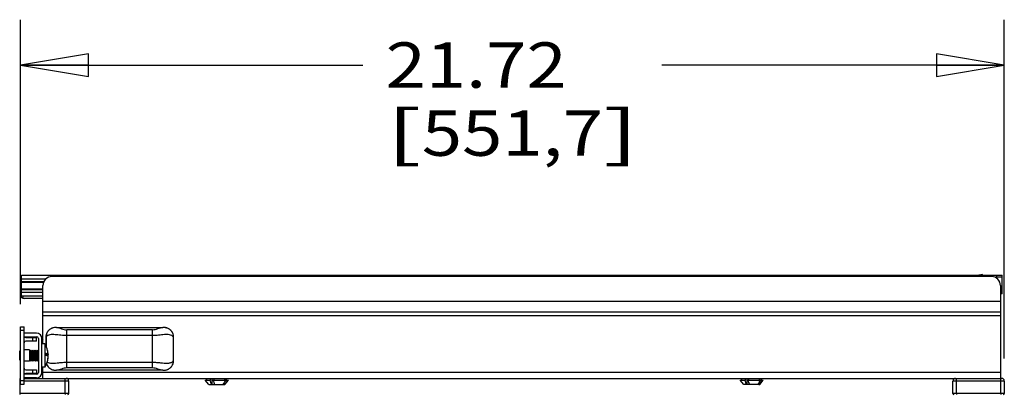
# Model space of a CAD drawing. Units: inches. Extents: x 0 to 17, y 0 to 11.
# Drawn here: x 7 to 9.7, y 8.1 to 9.2 of the extents above; entities that cross this region are included whole.
import ezdxf
from ezdxf.enums import TextEntityAlignment as Align

# ---------------------------------------------------------------- set-up
doc = ezdxf.new("R2010")
doc.units = ezdxf.units.IN
doc.header["$LTSCALE"] = 0.935
doc.header["$MEASUREMENT"] = 0
doc.layers.get('0').update_dxf_attribs({"linetype": 'CONTINUOUS'})
doc.styles.get("Standard").update_dxf_attribs({"font": 'bluprnt.ttf'})
doc.dimstyles.new('DIMSTYLE_1', dxfattribs={"dimtxt": 0.125, "dimasz": 0.1875, "dimexe": 0.125, "dimexo": 0.0625, "dimgap": 0.0625, "dimtad": 0, "dimtih": 1, "dimtoh": 1, "dimlfac": 8, "dimzin": 4, "dimdsep": 46, "dimtxsty": 'Standard', "dimblk": 'CLOSED', "dimblk1": 'CLOSED', "dimblk2": 'CLOSED', "dimcen": 0.09, "dimadec": 3, "dimazin": 1, "dimtfac": 1, "dimtdec": 3, "dimtofl": 0, "dimtmove": 0, "dimatfit": 3, "dimldrblk": 'CLOSED', "dimfxl": 0, "dimtolj": 1, "dimtzin": 4, "dimarcsym": 0})

# ---------------------------------------------------------------- blocks, each defined once
blk = doc.blocks.new('_CLOSED')
at = {"color": 0, "linetype": 'ByBlock'}
for p, q in [((0, 0), (-1, 0.167)), ((-1, 0.167), (-1, -0.167)), ((-1, -0.167), (0, 0)), ((-1, 0), (0, 0))]:
    blk.add_line(p, q, dxfattribs=at)
blk = doc.blocks.new('*D1')
at = {"color": 7, "linetype": 'Continuous'}
for p, q in [((6.9608, 8.3935), (6.9608, 9.1776)), ((9.6758, 8.2444), (9.6758, 9.1776)), ((6.9608, 9.0526), (7.9058, 9.0526)), ((9.6758, 9.0526), (8.7308, 9.0526))]:
    blk.add_line(p, q, dxfattribs=at)
at = {"color": 7, "linetype": 'Continuous', "xscale": 0.1875, "yscale": 0.1875, "zscale": 0.1875, "rotation": 180}
blk.add_blockref('_CLOSED', (6.9608, 9.0526), dxfattribs=at)
at = {"color": 7, "linetype": 'Continuous', "xscale": 0.1875, "yscale": 0.1875, "zscale": 0.1875}
blk.add_blockref('_CLOSED', (9.6758, 9.0526), dxfattribs=at)
at = {"color": 7, "linetype": 'Continuous'}
for s, p, p2 in [('21.72', (7.9683, 8.9901), (8.4683, 8.9901)), ('[', (7.9683, 8.8026), (8.0683, 8.8026)), ('551,7', (8.0683, 8.8026), (8.5683, 8.8026)), (']', (8.5683, 8.8026), (8.6683, 8.8026))]:
    blk.add_text(s, height=0.125, dxfattribs=at).set_placement(p, p2, align=Align.FIT)

msp = doc.modelspace()

# ---------------------------------------------------------------- linework, layer by layer
at = {"color": 7, "linetype": 'Continuous'}
for p, q in [((6.9632, 8.4585), (6.961, 8.4585)), ((6.961, 8.4191), (6.961, 8.4584)), ((6.9632, 8.4171), (6.9632, 8.4733)), ((6.9632, 8.4733), (9.6699, 8.4733)), ((6.9632, 8.4544), (7.0244, 8.4544)), ((9.6407, 8.4698), (7.0472, 8.4698)), ((9.6158, 8.475), (9.6055, 8.4733)), ((9.6158, 8.4733), (9.6158, 8.475)), ((9.6552, 8.465), (9.6552, 8.4733)), ((9.6699, 8.4226), (9.6699, 8.4733)), ((7.0225, 8.2843), (7.0225, 8.4452)), ((9.6653, 8.4452), (9.6653, 8.1893)), ((6.9632, 8.4171), (7.0225, 8.4171)), ((6.9684, 8.4096), (6.9684, 8.4173)), ((7.0225, 8.4093), (6.9709, 8.4093)), ((9.6699, 8.4226), (9.6653, 8.4226)), ((9.6653, 8.3714), (7.0225, 8.3714)), ((6.9608, 8.1735), (6.9608, 8.331)), ((6.9608, 8.331), (6.9706, 8.331)), ((6.9706, 8.1735), (6.9706, 8.331)), ((7.0513, 8.3285), (7.0511, 8.3285)), ((7.0588, 8.3296), (7.0586, 8.3296)), ((7.0603, 8.3296), (7.0586, 8.3296)), ((7.0602, 8.3296), (7.354, 8.3296)), ((7.3554, 8.3296), (7.354, 8.3296)), ((7.3554, 8.3296), (7.3554, 8.3296)), ((7.3592, 8.3293), (7.3571, 8.3295)), ((7.3612, 8.3289), (7.3592, 8.3293)), ((7.3631, 8.3285), (7.3612, 8.3289)), ((7.3649, 8.328), (7.3631, 8.3285)), ((7.0051, 8.3138), (6.9706, 8.3138)), ((6.9706, 8.304), (7.0051, 8.304)), ((6.9756, 8.302), (7.0051, 8.302)), ((7.0051, 8.2921), (6.9756, 8.2921)), ((7.0051, 8.2921), (7.0051, 8.302)), ((7.01, 8.299), (7.01, 8.2055)), ((7.0198, 8.2055), (7.0198, 8.299)), ((7.0309, 8.3028), (7.0309, 8.2787)), ((7.3832, 8.2381), (7.3832, 8.3028)), ((6.9586, 8.2394), (6.9586, 8.2652)), ((6.9586, 8.2652), (6.9608, 8.2652)), ((6.9854, 8.268), (6.9706, 8.268)), ((6.9854, 8.268), (6.9854, 8.2365)), ((6.9854, 8.2658), (6.9864, 8.2653)), ((6.9864, 8.2653), (6.9892, 8.2668)), ((6.9864, 8.2393), (6.9864, 8.2653)), ((6.9892, 8.2377), (6.9892, 8.2668)), ((6.9892, 8.2668), (6.9894, 8.2668)), ((6.9894, 8.2377), (6.9894, 8.2668)), ((6.9894, 8.2668), (6.9922, 8.2653)), ((6.9922, 8.2653), (6.995, 8.2668)), ((6.9922, 8.2393), (6.9922, 8.2653)), ((6.995, 8.2377), (6.995, 8.2668)), ((6.995, 8.2668), (6.9952, 8.2668)), ((6.9952, 8.2377), (6.9952, 8.2668)), ((6.9952, 8.2668), (6.998, 8.2653)), ((6.998, 8.2653), (7.0008, 8.2668)), ((6.998, 8.2393), (6.998, 8.2653)), ((7.0008, 8.2377), (7.0008, 8.2668)), ((7.0008, 8.2668), (7.0011, 8.2668)), ((7.0011, 8.2377), (7.0011, 8.2668)), ((7.0011, 8.2668), (7.0038, 8.2653)), ((7.0038, 8.2653), (7.0066, 8.2668)), ((7.0038, 8.2393), (7.0038, 8.2653)), ((7.0066, 8.2377), (7.0066, 8.2668)), ((7.0066, 8.2668), (7.0069, 8.2668)), ((7.0069, 8.2377), (7.0069, 8.2668)), ((7.0069, 8.2668), (7.0097, 8.2653)), ((7.0097, 8.2653), (7.01, 8.2654)), ((7.0097, 8.2393), (7.0097, 8.2653)), ((7.0277, 8.2843), (7.0198, 8.2843)), ((7.0277, 8.2843), (7.0277, 8.2203)), ((7.0357, 8.2656), (7.0358, 8.2655)), ((7.0358, 8.2655), (7.0358, 8.2653)), ((6.9586, 8.2394), (6.9608, 8.2394)), ((6.9854, 8.2365), (6.9706, 8.2365)), ((6.9854, 8.2388), (6.9864, 8.2393)), ((6.9864, 8.2393), (6.9892, 8.2377)), ((6.9892, 8.2377), (6.9894, 8.2377)), ((6.9894, 8.2377), (6.9922, 8.2393)), ((6.9922, 8.2393), (6.995, 8.2377)), ((6.995, 8.2377), (6.9952, 8.2377)), ((6.9952, 8.2377), (6.998, 8.2393)), ((6.998, 8.2393), (7.0008, 8.2377)), ((7.0008, 8.2377), (7.0011, 8.2377)), ((7.0011, 8.2377), (7.0038, 8.2393)), ((7.0038, 8.2393), (7.0066, 8.2377)), ((7.0066, 8.2377), (7.0069, 8.2377)), ((7.0069, 8.2377), (7.0097, 8.2393)), ((7.0097, 8.2393), (7.01, 8.2391)), ((7.0292, 8.2555), (7.0371, 8.2555)), ((7.0292, 8.2548), (7.0371, 8.2548)), ((7.0358, 8.2393), (7.0357, 8.2396)), ((7.0358, 8.2391), (7.0358, 8.2393)), ((7.0371, 8.2518), (7.037, 8.2518)), ((7.0371, 8.2564), (7.0371, 8.257)), ((7.0371, 8.2564), (7.0371, 8.2564)), ((7.0371, 8.249), (7.0371, 8.249)), ((7.0371, 8.2482), (7.0371, 8.2482)), ((6.9756, 8.2124), (7.0051, 8.2124)), ((7.0051, 8.2124), (7.0051, 8.2026)), ((7.0277, 8.2203), (7.0198, 8.2203)), ((7.0225, 8.1893), (7.0225, 8.2203)), ((7.0492, 8.213), (7.0511, 8.2125)), ((7.0511, 8.2125), (7.053, 8.2121)), ((7.053, 8.2121), (7.055, 8.2117)), ((7.055, 8.2117), (7.0567, 8.2116)), ((7.0588, 8.2114), (7.0602, 8.2114)), ((7.0588, 8.2114), (7.0588, 8.2114)), ((7.3539, 8.2114), (7.0602, 8.2114)), ((7.3539, 8.2114), (7.3556, 8.2114)), ((7.3554, 8.2114), (7.3556, 8.2114)), ((7.3587, 8.2117), (7.3591, 8.2117)), ((6.9603, 8.145), (6.9603, 8.1893)), ((6.9603, 8.1893), (6.9608, 8.1893)), ((7.0051, 8.2006), (6.9706, 8.2006)), ((7.0051, 8.1908), (6.9706, 8.1908)), ((6.9706, 8.1893), (9.6685, 8.1893)), ((7.0051, 8.2026), (6.9756, 8.2026)), ((7.0942, 8.1475), (7.0942, 8.1819)), ((7.4802, 8.1721), (7.4704, 8.1844)), ((7.4704, 8.1844), (7.4855, 8.1844)), ((7.4753, 8.1844), (7.4753, 8.1893)), ((7.4855, 8.1844), (7.4855, 8.1893)), ((7.4889, 8.1893), (7.4889, 8.1721)), ((7.4918, 8.1844), (7.5279, 8.1844)), ((7.4942, 8.1893), (7.4942, 8.1844)), ((7.5235, 8.1893), (7.5235, 8.1844)), ((7.5245, 8.1721), (7.5344, 8.1844)), ((7.5282, 8.1844), (7.5282, 8.1893)), ((7.5282, 8.1844), (7.5344, 8.1844)), ((7.5294, 8.1844), (7.5294, 8.1893)), ((8.9566, 8.1721), (8.9468, 8.1844)), ((8.9468, 8.1844), (8.9615, 8.1844)), ((8.9517, 8.1844), (8.9517, 8.1893)), ((8.9615, 8.1844), (8.9615, 8.1893)), ((8.965, 8.1893), (8.965, 8.1721)), ((8.9676, 8.1844), (9.0039, 8.1844)), ((8.9701, 8.1893), (8.9701, 8.1844)), ((8.9996, 8.1893), (8.9996, 8.1844)), ((9.0009, 8.1721), (9.0107, 8.1844)), ((9.0044, 8.1844), (9.0044, 8.1893)), ((9.0044, 8.1844), (9.0107, 8.1844)), ((9.0058, 8.1844), (9.0058, 8.1893)), ((9.5341, 8.1475), (9.5341, 8.1819)), ((9.6758, 8.1819), (9.6758, 8.1475)), ((6.9608, 8.1735), (6.9706, 8.1735)), ((7.4802, 8.1721), (7.5245, 8.1721)), ((7.5217, 8.1721), (7.5217, 8.1757)), ((8.9979, 8.1721), (8.9566, 8.1721)), ((8.998, 8.1721), (8.998, 8.176)), ((8.998, 8.1721), (9.0009, 8.1721)), ((7.0843, 8.1475), (7.0843, 8.1457)), ((9.544, 8.1475), (9.544, 8.1457)), ((9.666, 8.1475), (9.666, 8.1457))]:
    msp.add_line(p, q, dxfattribs=at)
at = {"color": 9, "linetype": 'Continuous'}
for p, q in [((6.9632, 8.4634), (7.0306, 8.4634)), ((6.9632, 8.456), (7.0251, 8.456)), ((9.6699, 8.4683), (9.6552, 8.4683)), ((6.9632, 8.4486), (6.961, 8.4486)), ((6.9632, 8.436), (7.0225, 8.436)), ((6.9632, 8.4344), (7.0225, 8.4344)), ((6.9632, 8.427), (7.0225, 8.427)), ((9.6699, 8.4275), (9.6653, 8.4275)), ((9.6653, 8.4007), (7.0225, 8.4007)), ((9.6653, 8.3615), (7.0225, 8.3615)), ((6.9706, 8.3212), (6.9608, 8.3212)), ((7.089, 8.2178), (7.089, 8.3232)), ((7.3252, 8.3232), (7.089, 8.3232)), ((7.3252, 8.2178), (7.3252, 8.3232)), ((6.9952, 8.2921), (6.9952, 8.302)), ((7.0309, 8.3028), (7.0312, 8.3028)), ((7.0312, 8.3028), (7.0312, 8.2783)), ((7.3252, 8.3072), (7.089, 8.3072)), ((7.383, 8.2381), (7.383, 8.3028)), ((7.3832, 8.3028), (7.383, 8.3028)), ((7.089, 8.2338), (7.3252, 8.2338)), ((7.3832, 8.2381), (7.383, 8.2381)), ((6.9952, 8.2026), (6.9952, 8.2124)), ((7.0616, 8.2318), (7.0668, 8.2323)), ((7.3252, 8.2178), (7.089, 8.2178)), ((6.9608, 8.1819), (6.9603, 8.1819)), ((6.9608, 8.1834), (6.9706, 8.1834)), ((7.0942, 8.1819), (6.9706, 8.1819)), ((9.6653, 8.205), (7.0225, 8.205)), ((7.0843, 8.1475), (7.0843, 8.1893)), ((9.6758, 8.1819), (9.5341, 8.1819)), ((9.544, 8.1475), (9.544, 8.1893)), ((9.666, 8.1475), (9.666, 8.1893)), ((7.0942, 8.1475), (6.9603, 8.1475)), ((7.0843, 8.1457), (7.0843, 8.145)), ((9.6758, 8.1475), (9.5341, 8.1475)), ((9.544, 8.1457), (9.544, 8.145)), ((9.666, 8.1457), (9.666, 8.145))]:
    msp.add_line(p, q, dxfattribs=at)
at = {"color": 7, "linetype": 'Continuous'}
for points in [[(7.0511, 8.3285), (7.0493, 8.3279), (7.0475, 8.3273), (7.0458, 8.3266), (7.0442, 8.3258), (7.0427, 8.3248), (7.0413, 8.3239), (7.0399, 8.3228), (7.0387, 8.3216), (7.0375, 8.3204), (7.0364, 8.3191), (7.0354, 8.3177), (7.0344, 8.3163), (7.0336, 8.3148), (7.0329, 8.3132), (7.0323, 8.3115), (7.0318, 8.3098), (7.0314, 8.308), (7.0311, 8.3061), (7.031, 8.3042), (7.031, 8.3028)], [(7.3832, 8.3028), (7.3832, 8.3042), (7.3831, 8.3062), (7.3828, 8.3081), (7.3824, 8.3099), (7.3819, 8.3117), (7.3812, 8.3133), (7.3805, 8.3149), (7.3797, 8.3164), (7.3787, 8.3179), (7.3777, 8.3192), (7.3766, 8.3205), (7.3754, 8.3217), (7.3742, 8.3229), (7.3728, 8.3239), (7.3714, 8.3249), (7.3699, 8.3258), (7.3683, 8.3266), (7.3666, 8.3273), (7.3649, 8.328)], [(7.3591, 8.2117), (7.3612, 8.2121), (7.3631, 8.2125), (7.3649, 8.213), (7.3666, 8.2137), (7.3683, 8.2144), (7.3699, 8.2152), (7.3714, 8.2161), (7.3728, 8.2171), (7.3742, 8.2181), (7.3754, 8.2193), (7.3766, 8.2205), (7.3777, 8.2218), (7.3787, 8.2231), (7.3797, 8.2246), (7.3805, 8.2261), (7.3812, 8.2277), (7.3819, 8.2293), (7.3824, 8.2311), (7.3828, 8.2329), (7.3831, 8.2348), (7.3832, 8.2367), (7.3832, 8.2381)], [(7.0324, 8.2291), (7.0329, 8.2278), (7.0336, 8.2263), (7.0344, 8.2247), (7.0353, 8.2233), (7.0364, 8.2219), (7.0374, 8.2206), (7.0386, 8.2194), (7.0399, 8.2182), (7.0412, 8.2172), (7.0427, 8.2162), (7.0442, 8.2153), (7.0458, 8.2144), (7.0475, 8.2137), (7.0492, 8.213)]]:
    msp.add_lwpolyline(points, dxfattribs=at)
for centre, radius, start, end in [((7.0472, 8.4452), 0.0246, 90, 180), ((9.6407, 8.4452), 0.0246, 0, 90), ((6.9709, 8.4191), 0.00984, 180, 270), ((7.0591, 8.2979), 0.0316, 105.5855, 106.8437), ((7.0593, 8.2975), 0.032, 104.4628, 105.5858), ((7.3544, 8.2933), 0.0363, 85.7434, 88.3599), ((7.3545, 8.2945), 0.035, 82.4545, 85.748), ((7.3546, 8.2953), 0.0342, 82.1784, 82.4429), ((7.3547, 8.2961), 0.0335, 79.0375, 82.1892), ((7.3549, 8.2969), 0.0326, 78.4527, 79.0263), ((7.355, 8.2976), 0.0319, 75.9284, 78.4596), ((7.3552, 8.2985), 0.031, 74.3772, 75.9235), ((7.3554, 8.2991), 0.0304, 72.9595, 74.3767), ((6.9756, 8.2872), 0.0148, 90, 109.4712), ((6.9756, 8.2872), 0.00492, 90, 180), ((7.0051, 8.299), 0.0148, 0, 90), ((7.0051, 8.299), 0.00492, 0, 90), ((7.0297, 8.2917), 0.00984, 136.5316, 180), ((7.0617, 8.3033), 0.0306, 179.348, 180.7833), ((7.3509, 8.3033), 0.0321, 359.2157, 0.5949), ((6.9791, 8.2523), 0.0582, 13.2655, 33.3695), ((6.9792, 8.2523), 0.0581, 32.0416, 33.3717), ((6.9799, 8.2526), 0.0573, 12.7732, 13.1129), ((6.9791, 8.2523), 0.0582, 12.5903, 12.9707), ((6.9798, 8.2526), 0.0574, 2.901, 12.765), ((6.9791, 8.2523), 0.0582, 4.6989, 12.585), ((6.9791, 8.2523), 0.0582, 326.6305, 346.8987), ((6.9798, 8.2559), 0.0494, 356.651, 3.349), ((6.9799, 8.2527), 0.0574, 346.8946, 356.396), ((6.9799, 8.2519), 0.0573, 347.2268, 347.5726), ((6.9791, 8.2523), 0.0582, 346.996, 347.3304), ((6.9799, 8.252), 0.0574, 347.5799, 357.1), ((6.9791, 8.2523), 0.0582, 347.4172, 355.3002), ((7.0005, 8.254), 0.0367, 4.6989, 8.8386), ((7.015, 8.2546), 0.0222, 348.6076, 353.9123), ((7.0007, 8.2505), 0.0366, 3.6252, 6.3746), ((7.0007, 8.2541), 0.0366, 353.6235, 356.3748), ((7.0153, 8.25), 0.0219, 351.9336, 355.3058), ((6.98, 8.2519), 0.0572, 2.8909, 3.5926), ((7.0154, 8.2546), 0.0218, 353.9257, 355.3098), ((7.0154, 8.25), 0.0218, 4.6902, 6.0743), ((6.98, 8.2526), 0.0572, 356.4048, 357.1091), ((6.9756, 8.2173), 0.00492, 180, 270), ((7.0297, 8.2129), 0.00984, 180, 223.4684), ((7.0588, 8.2419), 0.0304, 253.3763, 253.9152), ((7.059, 8.2426), 0.0311, 253.9228, 256.5084), ((7.0592, 8.2434), 0.0319, 256.5025, 257.736), ((7.0593, 8.2441), 0.0326, 257.7387, 259.6812), ((7.0595, 8.2449), 0.0335, 259.6805, 261.4525), ((7.0596, 8.2457), 0.0342, 261.4514, 262.915), ((7.0597, 8.2465), 0.035, 262.9174, 265.0459), ((7.0598, 8.2472), 0.0358, 265.0427, 266.2526), ((7.0598, 8.2478), 0.0364, 266.2552, 268.3616), ((7.3544, 8.2479), 0.0365, 271.886, 273.0166), ((7.3544, 8.2474), 0.036, 273.0168, 274.0186), ((7.3544, 8.2471), 0.0357, 274.0193, 274.581), ((7.3545, 8.2465), 0.035, 274.5753, 276.978), ((7.3546, 8.2455), 0.0341, 276.9807, 278.783), ((7.3547, 8.2449), 0.0335, 278.7855, 279.7848), ((6.9756, 8.2173), 0.0148, 250.5288, 270), ((7.0051, 8.2055), 0.0148, 270, 360), ((7.0051, 8.2055), 0.00492, 270, 360), ((7.0868, 8.1819), 0.00738, 0, 90), ((10.2391, 9.2337), 2.9489, 200.8437, 201.0997), ((10.2477, 9.2337), 2.9489, 200.8437, 201.0997), ((5.1174, 9.9057), 2.962, 324.2646, 324.4708), ((5.5849, 9.5738), 2.3925, 324.1339, 324.4967), ((11.6438, 9.2437), 2.8862, 201.5321, 201.7949), ((11.6524, 9.2437), 2.8862, 201.5321, 201.7949), ((6.5957, 9.8858), 2.9486, 324.5602, 324.7593), ((7.0544, 9.5638), 2.3921, 324.4229, 324.7844), ((9.5415, 8.1819), 0.00738, 90, 180), ((9.6685, 8.1819), 0.00738, 0, 90), ((6.1887, 9.1347), 1.6422, 324.1125, 324.269), ((7.6051, 9.1672), 1.7096, 324.4037, 324.566), ((7.0917, 8.1475), 0.00246, 270, 360), ((9.5366, 8.1475), 0.00246, 180, 270), ((9.6734, 8.1475), 0.00246, 270, 360)]:
    msp.add_arc(centre, radius, start, end, dxfattribs=at)
at = {"color": 9, "linetype": 'Continuous'}
for centre, radius, start, end in [((7.0412, 8.2966), 0.0119, 143.5264, 148.0407), ((7.373, 8.2966), 0.0118, 31.9914, 36.4467), ((7.373, 8.2444), 0.0119, 323.5017, 328.0085), ((7.4341, 9.0662), 0.8384, 264.0597, 264.4175)]:
    msp.add_arc(centre, radius, start, end, dxfattribs=at)
at = {"color": 7, "linetype": 'Continuous'}
for points, knots in [([(7.05, 8.3282), (7.0474, 8.3274), (7.0422, 8.325), (7.0361, 8.3193), (7.032, 8.3119), (7.0312, 8.3063), (7.0312, 8.3036)], [0, 0, 0, 0, 0.250039, 0.501143, 0.751505, 1, 1, 1, 1]), ([(7.383, 8.3036), (7.383, 8.3063), (7.3824, 8.3105), (7.3802, 8.3156), (7.3772, 8.3202), (7.372, 8.325), (7.3669, 8.3273), (7.3643, 8.3282)], [0, 0, 0, 0, 0.248103, 0.373571, 0.499284, 0.749666, 1, 1, 1, 1]), ([(7.0292, 8.2587), (7.0302, 8.2585), (7.0321, 8.2581), (7.0346, 8.2573), (7.0362, 8.2566), (7.037, 8.2559), (7.0371, 8.2555)], [0, 0, 0, 0, 0.373924, 0.663972, 0.869797, 1, 1, 1, 1]), ([(7.0371, 8.2498), (7.037, 8.2501), (7.0362, 8.2508), (7.0346, 8.2515), (7.0321, 8.2523), (7.0302, 8.2527), (7.0292, 8.253)], [0, 0, 0, 0, 0.130203, 0.336028, 0.626076, 1, 1, 1, 1]), ([(7.0371, 8.2548), (7.037, 8.2546), (7.0365, 8.254), (7.0355, 8.2534), (7.0339, 8.2528), (7.0327, 8.2525), (7.0321, 8.2523)], [0, 0, 0, 0, 0.14465, 0.35414, 0.638523, 1, 1, 1, 1]), ([(7.3604, 8.2119), (7.3635, 8.2124), (7.3696, 8.2144), (7.3772, 8.2203), (7.3813, 8.2273), (7.3829, 8.2334), (7.3831, 8.2366), (7.383, 8.2381)], [0, 0, 0, 0, 0.249538, 0.499897, 0.750499, 0.87573, 1, 1, 1, 1]), ([(7.0325, 8.2292), (7.0338, 8.2253), (7.0386, 8.2181), (7.0461, 8.214), (7.0501, 8.2128)], [0, 0, 0, 0, 0.499851, 1, 1, 1, 1])]:
    msp.add_open_spline(points, degree=3, knots=knots, dxfattribs=at)
for points in [[(7.0586, 8.3296), (7.0561, 8.3295), (7.0537, 8.3291), (7.0513, 8.3285)], [(7.0358, 8.2392), (7.0358, 8.2392), (7.0358, 8.2391), (7.0358, 8.2391)], [(7.0359, 8.2396), (7.0359, 8.2396), (7.0359, 8.2396), (7.0359, 8.2395)]]:
    msp.add_open_spline(points, degree=3, dxfattribs=at)
at = {"color": 9, "linetype": 'Continuous'}
for points, knots in [([(7.0603, 8.3296), (7.0626, 8.3296), (7.0673, 8.3285), (7.0741, 8.3261), (7.0814, 8.3238), (7.0865, 8.3232), (7.089, 8.3232)], [0, 0, 0, 0, 0.230126, 0.482273, 0.742196, 1, 1, 1, 1]), ([(7.3252, 8.3232), (7.3277, 8.3232), (7.3328, 8.3239), (7.3401, 8.3261), (7.347, 8.3286), (7.3517, 8.3296), (7.3539, 8.3296)], [0, 0, 0, 0, 0.257482, 0.518064, 0.770592, 1, 1, 1, 1]), ([(7.089, 8.3072), (7.0834, 8.3072), (7.0751, 8.3078), (7.0642, 8.3089), (7.0565, 8.3097), (7.0491, 8.31), (7.0423, 8.3096), (7.0361, 8.3078), (7.0328, 8.3052), (7.0317, 8.3036)], [0, 0, 0, 0, 0.284758, 0.422223, 0.554595, 0.679715, 0.795458, 0.901135, 1, 1, 1, 1]), ([(7.3825, 8.3036), (7.3814, 8.3052), (7.3781, 8.3078), (7.3719, 8.3096), (7.3651, 8.31), (7.3577, 8.3097), (7.35, 8.309), (7.3391, 8.3078), (7.3308, 8.3072), (7.3252, 8.3072)], [0, 0, 0, 0, 0.098838, 0.204611, 0.320607, 0.445498, 0.577663, 0.715517, 1, 1, 1, 1]), ([(7.0345, 8.2346), (7.038, 8.2322), (7.045, 8.231), (7.0541, 8.2311), (7.059, 8.2315), (7.0616, 8.2318)], [0, 0, 0, 0, 0.458511, 0.720964, 1, 1, 1, 1]), ([(7.0668, 8.2323), (7.0686, 8.2325), (7.076, 8.2333), (7.0834, 8.2338), (7.089, 8.2338)], [0, 0, 0, 0, 0.245288, 1, 1, 1, 1]), ([(7.3252, 8.2338), (7.329, 8.2338), (7.3364, 8.2334), (7.3437, 8.2327), (7.3474, 8.2323)], [0, 0, 0, 0, 0.506463, 1, 1, 1, 1]), ([(7.3526, 8.2318), (7.3556, 8.2315), (7.3613, 8.231), (7.3684, 8.2311), (7.3736, 8.2319), (7.3771, 8.233), (7.3802, 8.2348), (7.3818, 8.2365), (7.3825, 8.2374)], [0, 0, 0, 0, 0.283355, 0.545095, 0.666834, 0.782066, 0.892073, 1, 1, 1, 1]), ([(7.089, 8.2178), (7.0864, 8.2178), (7.0813, 8.2171), (7.0741, 8.2149), (7.0672, 8.2124), (7.0625, 8.2114), (7.0602, 8.2114)], [0, 0, 0, 0, 0.257472, 0.518046, 0.770582, 1, 1, 1, 1]), ([(7.3539, 8.2114), (7.3516, 8.2114), (7.3469, 8.2125), (7.3401, 8.2149), (7.3328, 8.2171), (7.3277, 8.2178), (7.3252, 8.2178)], [0, 0, 0, 0, 0.230127, 0.482276, 0.742199, 1, 1, 1, 1])]:
    msp.add_open_spline(points, degree=3, knots=knots, dxfattribs=at)

# ---------------------------------------------------------------- dimensions: what is measured, and where the dimension line sits
at = {"color": 7, "linetype": 'Continuous'}
dim = msp.add_linear_dim(base=(9.6758, 9.0526), p1=(6.9608, 8.331), p2=(9.6758, 8.1819), text='<>\\P[]', dimstyle='DIMSTYLE_1', dxfattribs=at)
dim.commit()
dim.dimension.update_dxf_attribs({"geometry": '*D1', "text_midpoint": (8.3183, 8.9588), "dimtype": 160})

doc.saveas('drawing.dxf')
